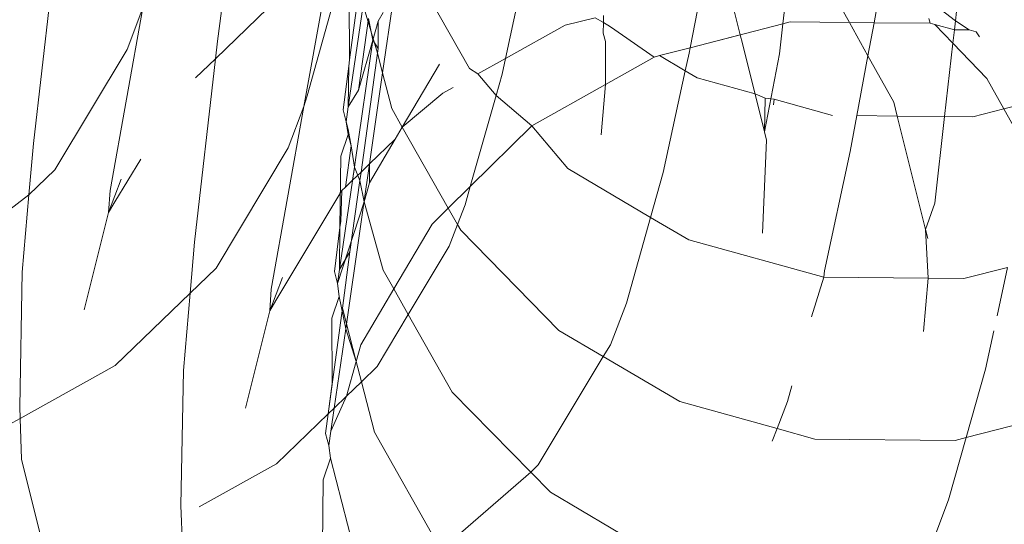
# Model space of a CAD drawing. Units: millimetres. Extents: x -16225 to 17715, y -16876 to 1254.
# Drawn here: x -6942 to -6936, y -7582 to -7579 of the extents above; entities that cross this region are included whole.
import ezdxf

# ---------------------------------------------------------------- set-up
doc = ezdxf.new("R2010")
doc.units = ezdxf.units.MM
doc.header["$MEASUREMENT"] = 0
doc.linetypes.add('Wipeout_Contour', pattern=[1000, 0, -1000])
for name, color, linetype, lineweight in [('820-Rysunki Obrazki_Nr_pióra__7_Nr_pióra__7', 7, 'Continuous', 13), ('InterSystem-dimension_Nr_pióra__7', 7, 'Continuous', 13), ('X-Nawierzchnie - piasek_Nr_pióra__1', 1, 'Continuous', 18)]:
    doc.layers.add(name, color=color, linetype=linetype, lineweight=lineweight)
doc.layers.add('InterSystem-dimension', color=7, linetype='Continuous')
doc.styles.add('GENERATED_STYLE_1', font='arial.ttf')
doc.dimstyles.new('GENERATED_STYLE__2', dxfattribs={"dimtxt": 300, "dimasz": 285, "dimexe": 0.18, "dimexo": 50, "dimgap": 0.09, "dimtad": 1, "dimtih": 1, "dimtoh": 1, "dimdec": 0, "dimlfac": 0.1, "dimzin": 0, "dimdsep": 46, "dimtxsty": 'GENERATED_STYLE_1', "dimblk": 'ARROWHEAD_6', "dimblk1": 'ARROWHEAD_6', "dimblk2": 'ARROWHEAD_6', "dimcen": 0.09, "dimclrd": 7, "dimclre": 7, "dimclrt": 7, "dimadec": 1, "dimazin": 0, "dimtfac": 1, "dimtdec": 4, "dimtmove": 0, "dimatfit": 3, "dimfxl": 0, "dimtolj": 1, "dimtzin": 0, "dimarcsym": 0})

# ---------------------------------------------------------------- blocks, each defined once
blk = doc.blocks.new('*D8')
at = {"layer": 'InterSystem-dimension_Nr_pióra__7', "color": 7, "linetype": 'Continuous', "lineweight": 13}
for p, q in [((-16000.0314, -16875.9845), (-16000.0314, -7021.3544)), ((16000.0314, -16875.9845), (16000.0314, -7021.3544)), ((-15850.0314, -16444.7345), (-16150.0314, -16744.7345)), ((15850.0314, -16744.7345), (16150.0314, -16444.7345)), ((-16225.0314, -16594.7345), (-16000.0314, -16594.7345)), ((-16000.0314, -16594.7345), (16000.0314, -16594.7345)), ((16000.0314, -16594.7345), (16225.0314, -16594.7345))]:
    blk.add_line(p, q, dxfattribs=at)
at = {"color": 254, "linetype": 'Wipeout_Contour', "lineweight": 0, "ltscale": 65566.983029}
blk.add_wipeout([(-479.3532, -16558.7732), (479.3532, -16558.7732), (479.3532, -16210.6957), (-479.3532, -16210.6957)], dxfattribs=at).dxf.layer = 'InterSystem-dimension'
at = {"layer": 'InterSystem-dimension_Nr_pióra__7', "color": 7, "lineweight": 13, "insert": (-455.3145, -16534.7345), "char_height": 300, "attachment_point": 7, "style": 'GENERATED_STYLE_1'}
blk.add_mtext('\\A1;{\\pql;\\fArial|b0|i0|c238|p34;3200}', dxfattribs=at)
blk = doc.blocks.new('ARROWHEAD_6')
at = {"color": 0, "linetype": 'Continuous', "lineweight": 0}
for p, q in [((-0.5, -0.5), (0.5, 0.5)), ((0, 0), (-1, 0))]:
    blk.add_line(p, q, dxfattribs=at)

msp = doc.modelspace()

# ---------------------------------------------------------------- linework, layer by layer
at = {"layer": '820-Rysunki Obrazki_Nr_pióra__7_Nr_pióra__7', "color": 7, "linetype": 'Continuous', "lineweight": 13}
for p, q in [((-6940.427, -7578.0993), (-6940.5605, -7579.1405)), ((-6939.1536, -7579.2924), (-6939.5386, -7578.6115)), ((-6941.4716, -7578.688), (-6941.5886, -7579.7124)), ((-6940.0776, -7579.5044), (-6939.9402, -7578.7347)), ((-6939.8715, -7578.7745), (-6940.0605, -7579.4455)), ((-6939.8236, -7579.2434), (-6939.7661, -7578.8216)), ((-6938.9525, -7579.236), (-6938.8602, -7578.8121)), ((-6940.2026, -7578.8805), (-6940.5716, -7579.2376)), ((-6939.8236, -7579.2434), (-6939.8246, -7578.8785)), ((-6939.5758, -7578.879), (-6939.6385, -7579.3176)), ((-6937.9218, -7579.1766), (-6937.8587, -7578.8594)), ((-6937.3839, -7578.8679), (-6937.4039, -7579.0429)), ((-6937.1228, -7578.8726), (-6937.0324, -7579.0354)), ((-6939.7466, -7578.9394), (-6939.8302, -7579.5061)), ((-6939.6671, -7579.2062), (-6939.7466, -7578.9394)), ((-6937.6847, -7578.9324), (-6937.6417, -7579.1042)), ((-6936.894, -7579.0367), (-6936.8744, -7578.9309)), ((-6936.5515, -7578.9414), (-6936.4395, -7579.0262)), ((-6936.4276, -7578.9225), (-6936.4395, -7579.0262)), ((-6941.1607, -7579.9745), (-6940.9776, -7578.9544)), ((-6941.0655, -7579.1865), (-6940.9776, -7578.9544)), ((-6939.6635, -7579.0274), (-6939.6356, -7578.9801)), ((-6938.4043, -7578.9966), (-6938.4051, -7579.0363)), ((-6939.7726, -7579.4135), (-6939.7169, -7579.0127)), ((-6939.6928, -7579.1334), (-6939.7169, -7579.0127)), ((-6939.6635, -7579.0274), (-6939.6928, -7579.1334)), ((-6939.6635, -7579.1805), (-6939.6635, -7579.0274)), ((-6938.6186, -7579.0505), (-6938.9525, -7579.236)), ((-6938.452, -7579.0086), (-6938.6186, -7579.0505)), ((-6938.4051, -7579.0363), (-6938.452, -7579.0086)), ((-6938.4051, -7579.0363), (-6938.4063, -7579.0955)), ((-6938.3654, -7579.0597), (-6938.4051, -7579.0363)), ((-6938.1226, -7579.2285), (-6938.3654, -7579.0597)), ((-6937.9218, -7579.1766), (-6937.4039, -7579.0429)), ((-6937.4039, -7579.0429), (-6937.423, -7579.2105)), ((-6937.4039, -7579.0429), (-6937.3636, -7579.0325)), ((-6937.3636, -7579.0325), (-6937.0324, -7579.0354)), ((-6937.0324, -7579.0354), (-6936.894, -7579.0367)), ((-6937.0324, -7579.0354), (-6936.9285, -7579.2224)), ((-6936.9285, -7579.2224), (-6936.894, -7579.0367)), ((-6936.894, -7579.0367), (-6936.5805, -7579.0395)), ((-6936.5879, -7579.0129), (-6936.5805, -7579.0395)), ((-6936.5805, -7579.0395), (-6936.5554, -7579.0465)), ((-6936.5554, -7579.0465), (-6936.4452, -7579.0771)), ((-6936.5554, -7579.0465), (-6936.4537, -7579.1516)), ((-6936.4395, -7579.0262), (-6936.4452, -7579.0771)), ((-6936.4395, -7579.0262), (-6936.364, -7579.0768)), ((-6938.4063, -7579.0955), (-6938.3946, -7579.1425)), ((-6937.8717, -7579.1637), (-6937.6417, -7579.1042)), ((-6937.6417, -7579.1042), (-6937.6294, -7579.1534)), ((-6936.4452, -7579.0771), (-6936.4537, -7579.1516)), ((-6936.4452, -7579.0771), (-6936.364, -7579.0768)), ((-6936.364, -7579.0768), (-6936.3235, -7579.0885)), ((-6936.3235, -7579.0885), (-6936.3059, -7579.1159)), ((-6940.5605, -7579.1405), (-6940.5716, -7579.2376)), ((-6939.6928, -7579.1334), (-6939.7916, -7579.8161)), ((-6939.7726, -7579.4135), (-6939.6928, -7579.1334)), ((-6939.6635, -7579.1805), (-6939.6928, -7579.1334)), ((-6938.3946, -7579.1425), (-6938.3933, -7579.3812)), ((-6937.9218, -7579.1766), (-6937.8717, -7579.1637)), ((-6937.6294, -7579.1534), (-6937.5063, -7579.6457)), ((-6936.4537, -7579.1516), (-6936.5004, -7579.5609)), ((-6936.4537, -7579.1516), (-6936.2645, -7579.3475)), ((-6941.4686, -7579.8585), (-6941.0655, -7579.1865)), ((-6939.759, -7579.8715), (-6939.6671, -7579.2062)), ((-6939.6671, -7579.2062), (-6939.6635, -7579.1805)), ((-6939.6385, -7579.3176), (-6939.6671, -7579.2062)), ((-6938.1226, -7579.2285), (-6938.0927, -7579.2208)), ((-6938.0927, -7579.2208), (-6937.9218, -7579.1766)), ((-6937.9488, -7579.3058), (-6938.0927, -7579.2208)), ((-6937.9488, -7579.3058), (-6937.9275, -7579.2075)), ((-6937.9275, -7579.2075), (-6937.9218, -7579.1766)), ((-6937.423, -7579.2105), (-6937.5063, -7579.6457)), ((-6936.9903, -7579.5559), (-6936.9285, -7579.2224)), ((-6936.9285, -7579.2224), (-6936.7846, -7579.4815)), ((-6940.5716, -7579.2376), (-6940.6886, -7580.2624)), ((-6940.5716, -7579.2376), (-6940.6828, -7579.3454)), ((-6939.8596, -7579.5234), (-6939.8281, -7579.2795)), ((-6939.8302, -7579.5061), (-6939.8281, -7579.2795)), ((-6939.8281, -7579.2795), (-6939.8236, -7579.2434)), ((-6939.5285, -7579.6197), (-6939.3212, -7579.2688)), ((-6938.9525, -7579.236), (-6939.1076, -7579.3222)), ((-6938.9716, -7579.3235), (-6938.9525, -7579.236)), ((-6938.3933, -7579.3812), (-6938.1226, -7579.2285)), ((-6939.6385, -7579.3176), (-6939.6906, -7579.6824)), ((-6939.5876, -7579.5154), (-6939.6385, -7579.3176)), ((-6939.1076, -7579.3222), (-6939.1536, -7579.2924)), ((-6939.0054, -7579.4433), (-6939.1076, -7579.3222)), ((-6938.9716, -7579.3235), (-6939.0054, -7579.4433)), ((-6938.0715, -7579.8734), (-6937.9488, -7579.3058)), ((-6937.8816, -7579.3454), (-6937.9488, -7579.3058)), ((-6938.8046, -7579.6134), (-6938.3933, -7579.3812)), ((-6938.3933, -7579.3812), (-6938.4175, -7579.6624)), ((-6937.559, -7579.4348), (-6937.8816, -7579.3454)), ((-6936.2645, -7579.3475), (-6936.1701, -7579.5176)), ((-6939.8302, -7579.5061), (-6939.7726, -7579.4135)), ((-6939.3025, -7579.4305), (-6939.5285, -7579.6197)), ((-6939.2447, -7579.3983), (-6939.3025, -7579.4305)), ((-6939.0054, -7579.4433), (-6939.1488, -7579.9514)), ((-6938.8046, -7579.6134), (-6939.0054, -7579.4433)), ((-6937.5026, -7579.4585), (-6937.559, -7579.4348)), ((-6940.0605, -7579.4455), (-6940.0776, -7579.5044)), ((-6937.5026, -7579.4585), (-6937.5063, -7579.6457)), ((-6937.452, -7579.4644), (-6937.5026, -7579.4585)), ((-6937.452, -7579.4644), (-6937.4556, -7579.4955)), ((-6937.1266, -7579.5545), (-6937.452, -7579.4644)), ((-6937.452, -7579.4644), (-6937.1266, -7579.5545)), ((-6936.7846, -7579.4815), (-6936.7654, -7579.5582)), ((-6935.9718, -7579.4663), (-6936.1701, -7579.5176)), ((-6940.2606, -7580.5245), (-6940.0776, -7579.5044)), ((-6940.1666, -7579.7364), (-6940.0776, -7579.5044)), ((-6939.8426, -7579.5905), (-6939.8596, -7579.5234)), ((-6939.8302, -7579.5061), (-6939.8426, -7579.5905)), ((-6939.5285, -7579.6197), (-6939.5876, -7579.5154)), ((-6936.1701, -7579.5176), (-6936.3435, -7579.5625)), ((-6936.1701, -7579.5176), (-6936.0286, -7579.7723)), ((-6939.8426, -7579.5905), (-6939.8315, -7579.6615)), ((-6939.8313, -7579.6336), (-6939.8426, -7579.5905)), ((-6937.0275, -7579.7565), (-6936.9903, -7579.5559)), ((-6936.7654, -7579.5582), (-6936.9903, -7579.5559)), ((-6936.7654, -7579.5582), (-6936.607, -7580.1917)), ((-6936.5004, -7579.5609), (-6936.7654, -7579.5582)), ((-6936.5004, -7579.5609), (-6936.5556, -7580.0444)), ((-6936.3435, -7579.5625), (-6936.5004, -7579.5609)), ((-6939.8315, -7579.6615), (-6939.8725, -7579.7825)), ((-6939.8151, -7579.7254), (-6939.8315, -7579.6615)), ((-6939.8151, -7579.7254), (-6939.8313, -7579.6336)), ((-6939.5684, -7579.6873), (-6939.5285, -7579.6197)), ((-6939.2719, -7580.0724), (-6939.5285, -7579.6197)), ((-6939.1488, -7579.9514), (-6938.8046, -7579.6134)), ((-6938.6046, -7579.8515), (-6938.8046, -7579.6134)), ((-6937.5063, -7579.6457), (-6937.4946, -7579.6924)), ((-6941.5886, -7579.7124), (-6941.6132, -7579.9982)), ((-6939.6906, -7579.6824), (-6939.8406, -7580.7201)), ((-6939.7126, -7579.9315), (-6939.5684, -7579.6873)), ((-6939.6906, -7579.6824), (-6939.7112, -7579.8253)), ((-6939.5684, -7579.6873), (-6939.7112, -7579.8253)), ((-6937.4946, -7579.6924), (-6937.5175, -7580.2125)), ((-6940.5686, -7580.4074), (-6940.1666, -7579.7364)), ((-6939.8465, -7579.956), (-6939.8151, -7579.7254)), ((-6939.7955, -7579.8434), (-6939.8151, -7579.7254)), ((-6937.1715, -7580.4235), (-6937.0275, -7579.7565)), ((-6940.9895, -7579.7984), (-6941.1336, -7580.0383)), ((-6939.8766, -7580.1801), (-6939.8725, -7579.7825)), ((-6939.7916, -7579.8161), (-6939.7955, -7579.8434)), ((-6939.7112, -7579.8253), (-6939.759, -7579.8715)), ((-6939.7112, -7579.8253), (-6939.7126, -7579.9315)), ((-6941.6132, -7579.9982), (-6941.4686, -7579.8585)), ((-6939.7955, -7579.8434), (-6939.879, -7580.4156)), ((-6939.7955, -7579.8434), (-6939.8063, -7579.9172)), ((-6939.759, -7579.8715), (-6939.8063, -7579.9172)), ((-6939.7654, -7579.9175), (-6939.7955, -7579.8434)), ((-6939.7654, -7579.9175), (-6939.759, -7579.8715)), ((-6938.1422, -7580.1241), (-6938.6046, -7579.8515)), ((-6938.0715, -7579.8734), (-6938.1422, -7580.1241)), ((-6941.1685, -7580.0964), (-6941.0976, -7579.9114)), ((-6939.8063, -7579.9172), (-6939.8465, -7579.956)), ((-6939.8207, -7580.3175), (-6939.7654, -7579.9175)), ((-6939.7419, -7580.0375), (-6939.7654, -7579.9175)), ((-6939.7126, -7579.9315), (-6939.7419, -7580.0375)), ((-6941.1685, -7580.0964), (-6941.1607, -7579.9745)), ((-6939.8656, -7579.9745), (-6940.234, -7580.5888)), ((-6939.8725, -7580.1474), (-6939.8656, -7579.9745)), ((-6939.8465, -7579.956), (-6939.8656, -7579.9745)), ((-6939.2719, -7580.0724), (-6939.1488, -7579.9514)), ((-6939.1488, -7579.9514), (-6939.1775, -7580.0534)), ((-6942.4177, -7580.6167), (-6941.6132, -7579.9982)), ((-6941.6132, -7579.9982), (-6941.6506, -7580.4295)), ((-6941.1336, -7580.0383), (-6941.1685, -7580.0964)), ((-6939.8906, -7580.4944), (-6939.7419, -7580.0375)), ((-6939.6356, -7580.4195), (-6939.7419, -7580.0375)), ((-6936.5556, -7580.0444), (-6936.607, -7580.1917)), ((-6936.5556, -7580.0444), (-6936.607, -7580.1917)), ((-6941.3045, -7580.6405), (-6941.1685, -7580.0964)), ((-6939.3626, -7580.1615), (-6939.2719, -7580.0724)), ((-6939.22, -7580.164), (-6939.2719, -7580.0724)), ((-6939.22, -7580.164), (-6939.1775, -7580.0534)), ((-6939.8766, -7580.1801), (-6939.8725, -7580.1474)), ((-6938.1422, -7580.1241), (-6938.2775, -7580.6035)), ((-6937.9295, -7580.2495), (-6938.1422, -7580.1241)), ((-6939.9076, -7580.4275), (-6939.8766, -7580.1801)), ((-6939.879, -7580.4156), (-6939.8766, -7580.1801)), ((-6939.5766, -7580.5239), (-6939.3626, -7580.1615)), ((-6939.2666, -7580.2855), (-6939.22, -7580.164)), ((-6939.2016, -7580.1964), (-6939.22, -7580.164)), ((-6938.6537, -7580.7554), (-6939.2016, -7580.1964)), ((-6936.607, -7580.1917), (-6936.5946, -7580.2414)), ((-6936.607, -7580.1917), (-6936.5919, -7580.4644)), ((-6940.6886, -7580.2624), (-6940.7133, -7580.5475)), ((-6937.1755, -7580.4585), (-6937.9295, -7580.2495)), ((-6939.879, -7580.4156), (-6939.8207, -7580.3175)), ((-6939.8635, -7580.6319), (-6939.8207, -7580.3175)), ((-6939.4952, -7580.6676), (-6939.2666, -7580.2855)), ((-6941.6646, -7581.1835), (-6941.6506, -7580.4295)), ((-6940.7133, -7580.5475), (-6940.5686, -7580.4074)), ((-6939.8906, -7580.4944), (-6939.9076, -7580.4275)), ((-6939.879, -7580.4156), (-6939.8906, -7580.4944)), ((-6939.5766, -7580.5239), (-6939.6356, -7580.4195)), ((-6937.1715, -7580.4235), (-6937.1755, -7580.4585)), ((-6936.1485, -7580.4034), (-6936.3926, -7580.4665)), ((-6936.2071, -7580.6742), (-6936.1485, -7580.4034)), ((-6940.2686, -7580.6464), (-6940.1976, -7580.4605)), ((-6937.1755, -7580.4585), (-6937.2441, -7580.6805)), ((-6936.5919, -7580.4644), (-6937.1755, -7580.4585)), ((-6936.5919, -7580.4644), (-6936.6176, -7580.7615)), ((-6936.3926, -7580.4665), (-6936.5919, -7580.4644)), ((-6940.2686, -7580.6464), (-6940.2606, -7580.5245)), ((-6939.8906, -7580.4944), (-6939.8806, -7580.5655)), ((-6939.7606, -7580.8355), (-6939.5766, -7580.5239)), ((-6939.4952, -7580.6676), (-6939.5766, -7580.5239)), ((-6941.1316, -7580.9525), (-6940.7133, -7580.5475)), ((-6940.7133, -7580.5475), (-6940.7505, -7580.9794)), ((-6940.234, -7580.5888), (-6940.2686, -7580.6464)), ((-6939.8806, -7580.5655), (-6939.9216, -7580.6865)), ((-6939.8445, -7580.7475), (-6939.8806, -7580.5655)), ((-6940.4046, -7581.1905), (-6940.2686, -7580.6464)), ((-6939.9425, -7581.2221), (-6939.8635, -7580.6319)), ((-6939.7865, -7580.929), (-6939.8635, -7580.6319)), ((-6938.3666, -7580.8355), (-6938.2775, -7580.6035)), ((-6939.9205, -7581.0515), (-6939.9216, -7580.6865)), ((-6939.6686, -7580.9575), (-6939.4952, -7580.6676)), ((-6939.2506, -7581.1005), (-6939.4952, -7580.6676)), ((-6939.8445, -7580.7475), (-6939.9092, -7581.19)), ((-6939.8406, -7580.7201), (-6939.8445, -7580.7475)), ((-6939.7865, -7580.929), (-6939.8445, -7580.7475)), ((-6938.4062, -7580.9013), (-6938.6537, -7580.7554)), ((-6936.2715, -7580.9725), (-6936.2252, -7580.7584)), ((-6939.7865, -7580.929), (-6939.7606, -7580.8355)), ((-6938.4062, -7580.9013), (-6938.3666, -7580.8355)), ((-6941.1316, -7580.9525), (-6941.0734, -7580.8962)), ((-6939.8407, -7581.1238), (-6939.7865, -7580.929)), ((-6939.7571, -7581.043), (-6939.7865, -7580.929)), ((-6938.7696, -7581.5065), (-6938.4062, -7580.9013)), ((-6937.9786, -7581.1534), (-6938.4062, -7580.9013)), ((-6941.6624, -7581.2469), (-6941.1316, -7580.9525)), ((-6940.7645, -7581.7334), (-6940.7505, -7580.9794)), ((-6939.7571, -7581.043), (-6939.6686, -7580.9575)), ((-6936.2715, -7580.9725), (-6936.38, -7581.3548)), ((-6939.9425, -7581.2221), (-6939.9205, -7581.0515)), ((-6939.8407, -7581.1238), (-6939.7571, -7581.043)), ((-6939.6846, -7581.3235), (-6939.7571, -7581.043)), ((-6937.3528, -7581.065), (-6937.3775, -7581.1525)), ((-6939.928, -7581.319), (-6939.8407, -7581.1238)), ((-6939.9092, -7581.19), (-6939.8407, -7581.1238)), ((-6938.8117, -7581.5474), (-6939.2506, -7581.1005)), ((-6941.6646, -7581.1835), (-6941.6624, -7581.2469)), ((-6939.9425, -7581.2221), (-6939.9092, -7581.19)), ((-6939.9092, -7581.19), (-6939.928, -7581.319)), ((-6937.4357, -7581.3039), (-6937.9786, -7581.1534)), ((-6937.4357, -7581.3039), (-6937.3775, -7581.1525)), ((-6935.7152, -7581.183), (-6936.38, -7581.3548)), ((-6941.8166, -7581.3324), (-6941.6624, -7581.2469)), ((-6941.6624, -7581.2469), (-6941.6545, -7581.4755)), ((-6940.2315, -7581.5015), (-6939.9425, -7581.2221)), ((-6939.9566, -7581.3314), (-6939.9425, -7581.2221)), ((-6937.4625, -7581.3736), (-6937.4357, -7581.3039)), ((-6937.2246, -7581.3625), (-6937.4357, -7581.3039)), ((-6939.9396, -7581.3985), (-6939.9566, -7581.3314)), ((-6939.928, -7581.319), (-6939.9396, -7581.3985)), ((-6939.2996, -7582.0045), (-6939.6846, -7581.3235)), ((-6936.4406, -7581.3705), (-6937.2246, -7581.3625)), ((-6936.38, -7581.3548), (-6936.4786, -7581.7025)), ((-6936.38, -7581.3548), (-6936.4406, -7581.3705)), ((-6939.9396, -7581.3985), (-6939.9295, -7581.4694)), ((-6941.5154, -7582.0322), (-6941.6545, -7581.4755)), ((-6939.9295, -7581.4694), (-6939.9705, -7581.5905)), ((-6939.7337, -7582.2274), (-6939.9295, -7581.4694)), ((-6940.6638, -7581.7418), (-6940.2315, -7581.5015)), ((-6938.8117, -7581.5474), (-6938.7696, -7581.5065)), ((-6939.5032, -7582.1466), (-6938.8117, -7581.5474)), ((-6938.7016, -7581.6595), (-6938.8117, -7581.5474)), ((-6939.9776, -7582.3725), (-6939.9705, -7581.5905)), ((-6938.0276, -7582.0574), (-6938.7016, -7581.6595)), ((-6940.7645, -7581.7334), (-6940.7546, -7582.0255)), ((-6936.5666, -7581.9344), (-6936.4786, -7581.7025))]:
    msp.add_line(p, q, dxfattribs=at)
at = {"layer": 'X-Nawierzchnie - piasek_Nr_pióra__1', "color": 1, "linetype": 'Continuous', "lineweight": 18}
msp.add_ellipse((0, -6971.3544), major_axis=(16000.0314, 0), ratio=0.499996, dxfattribs=at)

# ---------------------------------------------------------------- next in the draw order: dimensions: what is measured, and where the dimension line sits
at = {"layer": 'InterSystem-dimension', "color": 7, "linetype": 'Continuous', "lineweight": 13}
dim = msp.add_linear_dim(base=(16000.0314, -16594.7345), p1=(-16000.0314, -6971.3544), p2=(16000.0314, -6971.3544), dimstyle='GENERATED_STYLE__2', dxfattribs=at)
dim.commit()
dim.dimension.update_dxf_attribs({"geometry": '*D8', "text_midpoint": (2.0985, -16384.7345), "dimtype": 160})

doc.saveas('drawing.dxf')
